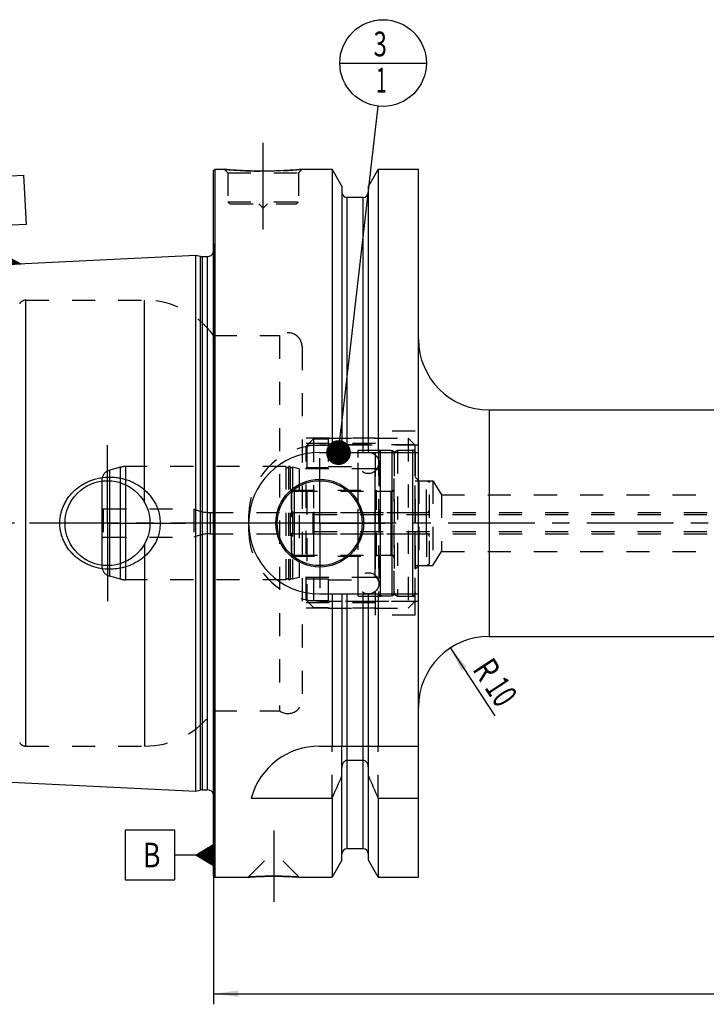
# Model space of a CAD drawing. Units: millimetres. Extents: x 0 to 594, y 0 to 420.
# Drawn here: x 203 to 300, y 152 to 291 of the extents above; entities that cross this region are included whole.
import ezdxf
from ezdxf.enums import TextEntityAlignment as Align

# ---------------------------------------------------------------- set-up
doc = ezdxf.new("R2010")
doc.units = ezdxf.units.MM
doc.header["$LTSCALE"] = 32.67
doc.linetypes.add('CENTER', pattern=[0.6, 0.375, -0.075, 0.075, -0.075])
doc.linetypes.add('HIDDEN', pattern=[0.2, 0.1, -0.1])
doc.layers.get('0').update_dxf_attribs({"linetype": 'CONTINUOUS'})
for name, color, linetype in [('10002541_HP_HL', 7, 'CONTINUOUS'), ('30302825#AF1_AXIS', 7, 'CONTINUOUS'), ('30302825#AF1_DIM', 7, 'CONTINUOUS'), ('30302825_CL', 7, 'CONTINUOUS'), ('30302825_HL', 7, 'CONTINUOUS'), ('30384314_CL', 7, 'CONTINUOUS'), ('30384314_HL', 7, 'CONTINUOUS'), ('30384331_CL', 7, 'CONTINUOUS'), ('30384331_HL', 7, 'CONTINUOUS'), ('30512822_HP_CL', 7, 'CONTINUOUS'), ('30512822_HP_HL', 7, 'CONTINUOUS'), ('30522172_AXIS', 7, 'CONTINUOUS'), ('606203291-000-00-ED1_CL', 7, 'CONTINUOUS'), ('MN5218-50_HL', 7, 'CONTINUOUS')]:
    doc.layers.add(name, color=color, linetype=linetype)
doc.styles.get("Standard").update_dxf_attribs({"font": 'TXT.SHX', "width": 0.7})
doc.dimstyles.new('DIMSTYLE_3', dxfattribs={"dimtxt": 3.5, "dimasz": 3.5, "dimexe": 0.18, "dimexo": 0.0625, "dimgap": 0.09, "dimtad": 1, "dimdec": 3, "dimdsep": 46, "dimtxsty": 'STANDARD', "dimblk": '_FILLED', "dimblk1": '_FILLED', "dimblk2": '_FILLED', "dimcen": 0.09, "dimclrt": 2, "dimadec": 0, "dimazin": 0, "dimtp": 0.1, "dimtm": 0.1, "dimtfac": 1, "dimtdec": 3, "dimtofl": 0, "dimtmove": 0, "dimatfit": 3, "dimldrblk": '_FILLED', "dimfxl": 1, "dimtolj": 1, "dimarcsym": 0})
doc.dimstyles.new('DIMSTYLE_5', dxfattribs={"dimtxt": 3.5, "dimasz": 3.5, "dimexe": 0.18, "dimexo": 0.0625, "dimgap": 0.09, "dimtad": 1, "dimdec": 3, "dimdsep": 46, "dimtxsty": 'STANDARD', "dimblk": '_FILLED', "dimblk1": '_FILLED', "dimblk2": '_FILLED', "dimcen": 0.09, "dimclrt": 2, "dimadec": 0, "dimazin": 0, "dimtp": 0.2, "dimtm": 0.2, "dimtfac": 1, "dimtdec": 3, "dimtofl": 0, "dimtmove": 0, "dimatfit": 3, "dimldrblk": '_FILLED', "dimfxl": 1, "dimtolj": 1, "dimarcsym": 0})
doc.dimstyles.get("Standard").update_dxf_attribs({"dimtxt": 3.5, "dimasz": 3.5, "dimexe": 0.18, "dimexo": 0.0625, "dimgap": 0.09, "dimtad": 1, "dimdec": 3, "dimdsep": 46, "dimtxsty": 'STANDARD', "dimblk": '_FILLED', "dimblk1": '_FILLED', "dimblk2": '_FILLED', "dimcen": 0.09, "dimclrt": 2, "dimadec": 0, "dimazin": 0, "dimtol": 1, "dimtp": 0.005, "dimtm": 0.005, "dimtfac": 1, "dimtdec": 3, "dimtofl": 0, "dimtmove": 0, "dimatfit": 3, "dimldrblk": '_FILLED', "dimfxl": 1, "dimtolj": 1, "dimarcsym": 0})

# ---------------------------------------------------------------- blocks, each defined once
blk = doc.blocks.new('_FILLED')
at = {"color": 0, "linetype": 'BYBLOCK'}
blk.add_solid([(0, 0), (-1, 0.125), (-1, -0.125)], dxfattribs=at)
blk = doc.blocks.new('*D3')
at = {"layer": '30302825#AF1_DIM', "color": 3, "linetype": 'CONTINUOUS'}
blk.add_line((263.42, 202.36), (269.7, 192.78), dxfattribs=at)
at = {"layer": '30302825#AF1_DIM', "color": 3, "linetype": 'CONTINUOUS', "xscale": 3.5, "yscale": 3.5, "zscale": 3.5, "rotation": 123.2383289803}
blk.add_blockref('_FILLED', (263.42, 202.36), dxfattribs=at)
at = {"layer": '30302825#AF1_DIM', "color": 2, "linetype": 'CONTINUOUS'}
for s, width, p in [('R', 0.785714, (267.08, 198.38)), ('10', 0.678571, (269.13, 195.24))]:
    blk.add_text(s, height=3.5, rotation=-56.7617, dxfattribs=dict(at, width=width)).set_placement(p, align=Align.CENTER)
blk = doc.blocks.new('*D6')
at = {"layer": '30302825#AF1_DIM', "color": 3, "linetype": 'CONTINUOUS'}
for p, q in [((229.95, 214), (229.95, 152.03)), ((389.95, 214), (389.95, 152.03)), ((229.95, 153.53), (309.95, 153.53)), ((389.95, 153.53), (309.95, 153.53))]:
    blk.add_line(p, q, dxfattribs=at)
at = {"layer": '30302825#AF1_DIM', "color": 3, "linetype": 'CONTINUOUS', "xscale": 3.5, "yscale": 3.5, "zscale": 3.5, "rotation": 180}
blk.add_blockref('_FILLED', (229.95, 153.53), dxfattribs=at)
at = {"layer": '30302825#AF1_DIM', "color": 3, "linetype": 'CONTINUOUS', "xscale": 3.5, "yscale": 3.5, "zscale": 3.5}
blk.add_blockref('_FILLED', (389.95, 153.53), dxfattribs=at)
at = {"layer": '30302825#AF1_DIM', "color": 2, "linetype": 'CONTINUOUS', "width": 0.714286}
blk.add_text('160', height=3.5, dxfattribs=at).set_placement((309.95, 154.4), align=Align.CENTER)
blk = doc.blocks.new('GEOM_TOLERANCE_SYMBOLS_BL1', base_point=(223.7, 173.11))
at = {"layer": '606203291-000-00-ED1_CL', "color": 3, "linetype": 'CONTINUOUS'}
for p, q in [((224.45, 176.61), (217.45, 176.61)), ((217.45, 176.61), (217.45, 169.61)), ((224.45, 169.61), (224.45, 176.61)), ((227.45, 173.11), (229.95, 174.61)), ((229.95, 173.91), (228.78, 173.91)), ((229.95, 174.01), (228.95, 174.01)), ((229.95, 174.11), (229.11, 174.11)), ((229.95, 174.21), (229.28, 174.21)), ((229.95, 174.31), (229.45, 174.31)), ((229.95, 174.41), (229.61, 174.41)), ((229.95, 174.51), (229.78, 174.51)), ((229.95, 174.61), (229.95, 171.61)), ((227.45, 173.11), (224.45, 173.11)), ((229.95, 171.61), (227.45, 173.11)), ((229.95, 173.11), (227.45, 173.11)), ((229.95, 173.21), (227.61, 173.21)), ((229.95, 173.01), (227.62, 173.01)), ((229.95, 173.31), (227.78, 173.31)), ((229.95, 172.91), (227.79, 172.91)), ((229.95, 173.41), (227.95, 173.41)), ((229.95, 172.81), (227.95, 172.81)), ((229.95, 173.51), (228.11, 173.51)), ((229.95, 172.71), (228.12, 172.71)), ((229.95, 173.61), (228.28, 173.61)), ((229.95, 172.61), (228.29, 172.61)), ((229.95, 173.71), (228.45, 173.71)), ((229.95, 172.51), (228.45, 172.51)), ((229.95, 173.81), (228.61, 173.81)), ((229.95, 172.41), (228.62, 172.41)), ((229.95, 172.31), (228.79, 172.31)), ((229.95, 172.21), (228.95, 172.21)), ((229.95, 172.11), (229.12, 172.11)), ((229.95, 172.01), (229.29, 172.01)), ((229.95, 171.91), (229.45, 171.91)), ((229.95, 171.81), (229.62, 171.81)), ((229.95, 171.71), (229.79, 171.71)), ((217.45, 169.61), (224.45, 169.61))]:
    blk.add_line(p, q, dxfattribs=at)
at = {"layer": '606203291-000-00-ED1_CL', "color": 2, "linetype": 'CONTINUOUS', "width": 0.785714}
blk.add_text('B', height=3.5, dxfattribs=at).set_placement((219.97, 171.36))
blk = doc.blocks.new('GEOM_TOLERANCE_SYMBOLS_BL3', base_point=(199.77, 262.79))
at = {"layer": '606203291-000-00-ED1_CL', "color": 3, "linetype": 'CONTINUOUS'}
for p, q in [((196.1, 268.83), (203.09, 269.18)), ((196.45, 261.84), (196.1, 268.83)), ((203.09, 269.18), (203.44, 262.19)), ((203.44, 262.19), (196.45, 261.84)), ((200.09, 259.01), (199.94, 262.01)), ((200.22, 256.52), (200.09, 259.01)), ((197.72, 256.4), (200.14, 258.02)), ((200.17, 257.42), (199.17, 257.37)), ((200.17, 257.52), (199.33, 257.47)), ((200.16, 257.62), (199.49, 257.58)), ((200.16, 257.72), (199.66, 257.69)), ((200.15, 257.82), (199.82, 257.8)), ((200.15, 257.92), (199.98, 257.91)), ((200.14, 258.01), (202.72, 256.64)), ((200.15, 257.92), (200.31, 257.92)), ((200.15, 257.82), (200.48, 257.83)), ((200.16, 257.72), (200.65, 257.74)), ((200.16, 257.62), (200.83, 257.65)), ((200.17, 257.52), (201, 257.56)), ((200.17, 257.42), (201.17, 257.47)), ((200.18, 257.32), (201.34, 257.38)), ((200.22, 256.52), (197.73, 256.39)), ((200.21, 256.62), (197.88, 256.5)), ((200.21, 256.72), (198.04, 256.61)), ((200.2, 256.82), (198.2, 256.72)), ((200.2, 256.92), (198.36, 256.83)), ((200.19, 257.02), (198.53, 256.93)), ((200.19, 257.12), (198.69, 257.04)), ((200.18, 257.22), (198.85, 257.15)), ((200.18, 257.32), (199.01, 257.26)), ((200.18, 257.22), (201.51, 257.28)), ((200.19, 257.12), (201.68, 257.19)), ((200.19, 257.02), (201.85, 257.1)), ((200.2, 256.92), (202.03, 257.01)), ((200.2, 256.82), (202.2, 256.92)), ((200.21, 256.72), (202.37, 256.83)), ((200.21, 256.62), (202.54, 256.73)), ((200.22, 256.52), (202.71, 256.64))]:
    blk.add_line(p, q, dxfattribs=at)
at = {"layer": '606203291-000-00-ED1_CL', "color": 2, "linetype": 'CONTINUOUS', "width": 0.857143}
blk.add_text('A', height=3.5, rotation=2.8681, dxfattribs=at).set_placement((198.76, 263.7))
blk = doc.blocks.new('BOMBALLOON_BL6', base_point=(253.9, 285))
at = {"layer": '606203291-000-00-ED1_CL', "color": 3, "linetype": 'CONTINUOUS'}
blk.add_line((247.78, 285), (260.02, 285), dxfattribs=at)
blk.add_circle((253.9, 285), 6.12, dxfattribs=at)
at = {"layer": '606203291-000-00-ED1_CL', "color": 2, "linetype": 'CONTINUOUS'}
for s, width, p in [('3', 0.714286, (252.55, 285.94)), ('1', 0.571429, (252.9, 280.83))]:
    blk.add_text(s, height=3.5, dxfattribs=dict(at, width=width)).set_placement(p)

msp = doc.modelspace()

# ---------------------------------------------------------------- linework, layer by layer
at = {"layer": '10002541_HP_HL', "color": 6, "linetype": 'HIDDEN'}
for p, q in [((250.32, 228.5), (250.32, 211.5)), ((253.32, 228.5), (253.32, 211.5))]:
    msp.add_line(p, q, dxfattribs=at)
for centre in [(251.82, 228.5), (251.82, 211.5)]:
    msp.add_circle(centre, 1.5, dxfattribs=at)
at = {"layer": '30302825#AF1_AXIS', "color": 3, "linetype": 'CENTER'}
for p, q in [((236.95, 261.5), (236.95, 274.5)), ((214.95, 220), (214.95, 231)), ((244.95, 220), (244.95, 229.2)), ((214.95, 220), (203.95, 220)), ((214.95, 220), (214.95, 209)), ((214.95, 220), (225.95, 220)), ((244.95, 220), (235.75, 220)), ((244.95, 220), (244.95, 210.8)), ((244.95, 220), (254.15, 220)), ((238.45, 176.6), (238.45, 166.51))]:
    msp.add_line(p, q, dxfattribs=at)
at = {"layer": '30302825_CL', "color": 7, "linetype": 'CONTINUOUS'}
for p, q in [((229.95, 269.8), (230.15, 270)), ((230.15, 170), (230.15, 270)), ((230.15, 270), (231.45, 270)), ((242.45, 270), (246.7024, 270)), ((246.7024, 270), (246.7024, 230)), ((248.075, 267.6226), (246.7024, 270)), ((253.1976, 270), (251.825, 267.6226)), ((253.1976, 270), (253.1976, 230)), ((253.1976, 270), (258.9, 270)), ((258.9, 170), (258.9, 270)), ((229.95, 170.2), (229.95, 269.8)), ((248.075, 267.6226), (248.075, 230)), ((251.825, 230), (251.825, 267.6226)), ((251.075, 266), (248.825, 266)), ((181.9499, 255.6027), (227.45, 257.8823)), ((227.45, 182.1177), (227.45, 257.8823)), ((227.45, 257.8823), (228.0692, 257.7163)), ((228.3281, 257.6823), (229.05, 257.6823)), ((268.9, 236), (331.95, 236)), ((244.9, 230), (258.9, 230)), ((244.9, 210), (258.9, 210)), ((246.7024, 210), (246.7024, 188.5)), ((248.075, 210), (248.075, 188.5)), ((251.825, 188.5), (251.825, 210)), ((253.1976, 210), (253.1976, 188.5)), ((268.9, 204), (331.95, 204)), ((244.9, 188.5), (258.9, 188.5)), ((251.075, 186.4776), (248.825, 186.4776)), ((248.075, 172.3774), (248.075, 185.4556)), ((251.825, 172.3774), (251.825, 185.4556)), ((181.9499, 184.3973), (227.45, 182.1177)), ((227.45, 182.1177), (228.0692, 182.2837)), ((228.3281, 182.3177), (229.05, 182.3177)), ((235.2631, 181.1702), (246.7024, 181.1702)), ((246.7024, 181.1702), (246.7024, 170)), ((253.1976, 181.1702), (258.9, 181.1702)), ((253.1976, 181.1702), (253.1976, 170)), ((251.075, 174), (248.825, 174)), ((248.075, 172.3774), (246.7024, 170)), ((253.1976, 170), (251.825, 172.3774)), ((229.95, 170.2), (230.15, 170)), ((230.15, 170), (234.84, 170)), ((242.06, 170), (246.7024, 170)), ((253.1976, 170), (258.9, 170))]:
    msp.add_line(p, q, dxfattribs=at)
at = {"layer": '30302825_CL', "color": 9, "linetype": 'CONTINUOUS'}
for p, q in [((248.825, 230), (248.825, 266)), ((251.075, 230), (251.075, 266)), ((230.0403, 181.1786), (230.0403, 258.8214)), ((228.0692, 257.7163), (228.0692, 182.2837)), ((228.3281, 257.6823), (228.3281, 182.3177)), ((229.05, 257.6823), (229.05, 182.3177)), ((203.4107, 188.5), (203.4107, 251.5)), ((220.2032, 222.8989), (220.2032, 251.5)), ((268.9, 236), (268.9, 204)), ((220.2032, 217.1011), (220.2032, 188.5)), ((248.825, 174), (248.825, 210)), ((251.075, 174), (251.075, 210))]:
    msp.add_line(p, q, dxfattribs=at)
at = {"layer": '30302825_CL', "color": 7, "linetype": 'CONTINUOUS'}
for centre, radius in [((214.95, 220), 6), ((244.95, 220), 6.2), ((244.95, 220), 6), ((244.95, 220), 0.1)]:
    msp.add_circle(centre, radius, dxfattribs=at)
for centre, radius, start, end in [((248.825, 266.75), 0.75, 180, 270), ((251.075, 266.75), 0.75, 270, 360), ((228.3281, 258.6823), 1, 255, 270), ((229.05, 258.6823), 1, 270, 334.166256), ((268.9, 246), 10, 180, 270), ((244.9, 220), 10, 90, 270), ((268.9, 194), 10, 90, 180), ((244.9, 178.5), 10, 90, 164.512726), ((5.3522, 289.4345), 264.5204, 335.840076, 336.577071), ((494.5478, 289.4345), 264.5204, 203.422929, 204.159924), ((228.3281, 181.3177), 1, 90, 105), ((229.05, 181.3177), 1, 25.833744, 90), ((248.825, 173.25), 0.75, 90, 180), ((251.075, 173.25), 0.75, 0, 90)]:
    msp.add_arc(centre, radius, start, end, dxfattribs=at)
for points, knots in [([(242.45, 270), (241.8968, 269.9452), (240.7513, 269.8485), (238.9174, 269.7502), (236.95, 269.7132), (234.9826, 269.7502), (233.1487, 269.8485), (232.0032, 269.9452), (231.45, 270)], [0, 0, 0, 0, 0.15136725, 0.31297179, 0.5, 0.68702821, 0.84863275, 1, 1, 1, 1]), ([(208.216, 220), (208.216, 220.2153), (208.2393, 220.6461), (208.3435, 221.2846), (208.5152, 221.9081), (208.7514, 222.51), (209.0486, 223.084), (209.4022, 223.6249), (209.8075, 224.128), (210.2597, 224.5896), (210.7534, 225.0064), (211.2837, 225.3759), (211.8454, 225.696), (212.6289, 226.0544), (213.6624, 226.3717), (214.5204, 226.4814), (214.95, 226.5)], [0, 0, 0, 0, 0.06254351, 0.12507861, 0.18759912, 0.25010212, 0.31258869, 0.37506361, 0.43753428, 0.50000916, 0.56249601, 0.62500033, 0.68752419, 0.75006549, 0.87505486, 1, 1, 1, 1]), ([(214.95, 226.5), (215.1801, 226.5099), (215.6413, 226.5091), (216.3296, 226.4458), (217.0088, 226.321), (217.8936, 226.0743), (218.9507, 225.6168), (219.9037, 224.9696), (220.5783, 224.3488), (221.0354, 223.8337), (221.4367, 223.2734), (221.7763, 222.6725), (222.0479, 222.037), (222.2464, 221.374), (222.3673, 220.692), (222.3944, 220.2306), (222.3944, 220)], [0, 0, 0, 0, 0.0627013, 0.12534513, 0.1879221, 0.25042826, 0.37511413, 0.49963289, 0.56196314, 0.62432823, 0.68675238, 0.74925347, 0.81183949, 0.87450602, 0.93723567, 1, 1, 1, 1]), ([(214.95, 213.5), (214.5204, 213.5186), (213.6624, 213.6283), (212.6289, 213.9456), (211.8454, 214.304), (211.2837, 214.6241), (210.7534, 214.9936), (210.2597, 215.4104), (209.8075, 215.872), (209.4022, 216.3751), (209.0486, 216.916), (208.7514, 217.49), (208.5152, 218.0919), (208.3435, 218.7154), (208.2393, 219.3539), (208.216, 219.7847), (208.216, 220)], [0, 0, 0, 0, 0.12494514, 0.24993452, 0.31247581, 0.37499968, 0.437504, 0.49999085, 0.56246574, 0.62493641, 0.68741132, 0.74989789, 0.81240088, 0.8749214, 0.93745649, 1, 1, 1, 1]), ([(222.3944, 220), (222.3944, 219.7694), (222.3673, 219.308), (222.2464, 218.626), (222.0479, 217.963), (221.7763, 217.3275), (221.4367, 216.7266), (221.0354, 216.1663), (220.5783, 215.6512), (219.9037, 215.0304), (218.9507, 214.3832), (217.8936, 213.9257), (217.0088, 213.679), (216.3296, 213.5542), (215.6413, 213.4909), (215.1801, 213.4901), (214.95, 213.5)], [0, 0, 0, 0, 0.06276433, 0.12549398, 0.18816051, 0.25074653, 0.31324762, 0.37567177, 0.43803686, 0.50036711, 0.62488587, 0.74957174, 0.8120779, 0.87465487, 0.9372987, 1, 1, 1, 1]), ([(248.825, 186.4776), (248.7959, 186.4776), (248.7375, 186.4729), (248.624, 186.4454), (248.492, 186.3796), (248.3592, 186.2642), (248.2177, 186.078), (248.1043, 185.8053), (248.075, 185.5719), (248.075, 185.4556)], [0, 0, 0, 0, 0.06260674, 0.12521595, 0.25015665, 0.375218, 0.50036125, 0.75005581, 1, 1, 1, 1]), ([(251.825, 185.4556), (251.825, 185.5719), (251.7957, 185.8053), (251.6823, 186.078), (251.5408, 186.2642), (251.408, 186.3796), (251.276, 186.4454), (251.1625, 186.4729), (251.1041, 186.4776), (251.075, 186.4776)], [0, 0, 0, 0, 0.2499442, 0.49963875, 0.62478201, 0.74984335, 0.87478405, 0.93739326, 1, 1, 1, 1]), ([(234.84, 170), (234.8415, 170.0002), (234.8475, 170.0004), (234.861, 170.0015), (234.8835, 170.0029), (234.9148, 170.005), (234.9549, 170.0076), (235.0255, 170.0122), (235.1345, 170.0191), (235.2892, 170.0285), (235.4744, 170.0391), (235.6879, 170.0506), (236.0223, 170.0672), (236.4919, 170.087), (237.1044, 170.1062), (237.7651, 170.1189), (238.219, 170.1218), (238.45, 170.1218)], [0, 0, 0, 0, 0.00125083, 0.00499919, 0.01123271, 0.01993074, 0.03106468, 0.04459841, 0.07868471, 0.12176224, 0.17330916, 0.2327244, 0.29934355, 0.45129821, 0.62306112, 0.80817407, 1, 1, 1, 1]), ([(238.45, 170.1218), (238.681, 170.1218), (239.1349, 170.1189), (239.7956, 170.1062), (240.4081, 170.087), (240.8777, 170.0672), (241.2121, 170.0506), (241.4256, 170.0391), (241.6108, 170.0285), (241.7655, 170.0191), (241.8745, 170.0122), (241.9452, 170.0076), (241.9851, 170.005), (242.0169, 170.0029), (242.0364, 170.0016), (242.0498, 170.0007), (242.0534, 170.0004), (242.0615, 170), (242.06, 170)], [0, 0, 0, 0, 0.19182593, 0.3769389, 0.54870181, 0.70065647, 0.76727562, 0.82669086, 0.87823778, 0.9213153, 0.95540161, 0.96893533, 0.98006927, 0.9887673, 0.99500081, 0.99718657, 0.99874917, 1, 1, 1, 1])]:
    msp.add_open_spline(points, degree=3, knots=knots, dxfattribs=at)
at = {"layer": '30302825_HL', "color": 6, "linetype": 'HIDDEN'}
for p, q in [((231.45, 270), (231.95, 269.5)), ((242.45, 270), (241.95, 269.5)), ((231.95, 269.5), (231.95, 265.4)), ((231.95, 269.5), (241.95, 269.5)), ((241.95, 269.5), (241.95, 265.4)), ((231.95, 265.4), (232.25, 265.1)), ((231.95, 265.4), (241.95, 265.4)), ((232.25, 265.1), (241.65, 265.1)), ((236.35, 265.1), (236.95, 264.5)), ((237.55, 265.1), (236.95, 264.5)), ((241.95, 265.4), (241.65, 265.1)), ((229.95, 259.4637), (230.0403, 258.8214)), ((230.05, 258.6823), (230.05, 181.3177)), ((203.4107, 251.5), (220.2032, 251.5)), ((229.95, 246.5), (239.25, 246.5)), ((239.25, 246.5), (239.25, 193.5)), ((242.45, 244.8957), (242.45, 244.9)), ((242.45, 244.8957), (242.45, 195.1043)), ((252.85, 207), (252.85, 233)), ((258.45, 233), (252.85, 233)), ((258.45, 207), (258.45, 233)), ((252.85, 232), (242.45, 232)), ((252.85, 231.25), (242.45, 231.25)), ((258.9, 231), (244.9, 231)), ((258.45, 226.5), (258.95, 226)), ((258.95, 226), (258.95, 214)), ((258.95, 226), (260.95, 226)), ((260.95, 226), (260.95, 214)), ((260.95, 226), (262.1517, 224)), ((262.1517, 224), (262.1517, 216)), ((262.1517, 224), (325.6613, 224)), ((234.9, 221), (234.9, 219)), ((260.95, 214), (262.1517, 216)), ((262.1517, 216), (325.6613, 216)), ((258.45, 213.5), (258.95, 214)), ((258.95, 214), (260.95, 214)), ((252.85, 208.75), (242.45, 208.75)), ((244.9, 209), (258.9, 209)), ((252.85, 208), (242.45, 208)), ((258.45, 207), (252.85, 207)), ((242.45, 195.1043), (242.45, 195.1)), ((229.95, 193.5), (239.25, 193.5)), ((203.4107, 188.5), (220.2032, 188.5)), ((246.7024, 181.1702), (246.7024, 188.5)), ((248.075, 185.4556), (248.075, 188.5)), ((251.825, 185.4556), (251.825, 188.5)), ((253.1976, 181.1702), (253.1976, 188.5)), ((229.95, 180.5363), (230.0403, 181.1786)), ((234.8401, 170.0001), (238.44, 173.6)), ((238.44, 173.6), (238.46, 173.6)), ((242.0599, 170.0001), (238.46, 173.6)), ((234.84, 170), (234.8419, 170)), ((234.8453, 170.0004), (234.8402, 170)), ((242.0495, 170.0007), (241.8282, 170.0151)), ((242.06, 170), (242.0495, 170.0007)), ((242.0581, 170), (242.06, 170))]:
    msp.add_line(p, q, dxfattribs=at)
for centre, radius, start, end in [((237.0629, 326.634), 56.9114, 264.339967, 266.148692), ((236.949, 324.8428), 55.1167, 266.141796, 273.024617), ((236.8673, 326.292), 56.5682, 273.029769, 275.663699), ((229.05, 258.6823), 1, 334.166256, 8), ((203.4107, 250.5), 1, 90, 150), ((220.2032, 239.5), 12, 35.685335, 90), ((240.45, 244.9), 2, 0, 126.869898), ((244.9, 221), 10, 90, 180), ((244.9, 219), 10, 180, 270), ((240.45, 195.1), 2, 233.130102, 360), ((220.2032, 200.5), 12, 270, 324.314665), ((203.4107, 189.5), 1, 210, 270), ((229.05, 181.3177), 1, 352, 25.833744), ((238.454, 116.4599), 53.6619, 90.17929, 93.855911), ((238.45, 116.7444), 53.3774, 90.000037, 90.176013), ((238.45, 116.751), 53.3708, 89.736208, 89.999991), ((238.4407, 116.3202), 53.8016, 86.390158, 89.728429)]:
    msp.add_arc(centre, radius, start, end, dxfattribs=at)
at = {"layer": '30384314_CL', "color": 9, "linetype": 'CONTINUOUS'}
for p, q in [((258.05, 230.3), (258.05, 209.7)), ((241.35, 224.5), (241.35, 215.5)), ((260.05, 218.5), (260.05, 221.5))]:
    msp.add_line(p, q, dxfattribs=at)
at = {"layer": '30384314_HL', "color": 6, "linetype": 'HIDDEN'}
for p, q in [((255.45, 230.0113), (255.95, 230.3)), ((255.45, 209.9887), (255.45, 230.0113)), ((255.95, 230.3), (255.95, 209.7)), ((255.95, 230.3), (258.05, 230.3)), ((258.45, 229.9), (258.45, 210.1)), ((258.45, 226), (260.05, 226)), ((260.05, 221.5), (260.05, 226)), ((260.05, 226), (260.45, 225.7691)), ((260.45, 214.2309), (260.45, 225.7691)), ((240.95, 224.1), (240.95, 215.9)), ((241.35, 224.5), (255.45, 224.5)), ((241.35, 221.5), (260.05, 221.5)), ((241.35, 218.5), (260.05, 218.5)), ((260.05, 218.5), (260.05, 214)), ((241.35, 215.5), (255.45, 215.5)), ((260.05, 214), (260.45, 214.2309)), ((258.45, 214), (260.05, 214)), ((255.45, 209.9887), (255.95, 209.7)), ((255.95, 209.7), (258.05, 209.7))]:
    msp.add_line(p, q, dxfattribs=at)
for centre, start, end in [((258.05, 229.9), 0, 90), ((241.35, 224.1), 90, 180), ((241.35, 221.9), 180, 270), ((260.05, 221.9), 270, 360), ((241.35, 218.1), 90, 180), ((260.05, 218.1), 0, 90), ((241.35, 215.9), 180, 270), ((258.05, 210.1), 270, 360)]:
    msp.add_arc(centre, 0.4, start, end, dxfattribs=at)
at = {"layer": '30384331_CL', "color": 9, "linetype": 'CONTINUOUS'}
for p, q in [((253.5259, 209.7706), (253.5259, 230.2294)), ((255.1741, 209.7706), (255.1741, 230.2294)), ((215.2618, 212.5059), (215.2618, 227.4941)), ((216.7685, 212.1022), (216.7685, 227.8978)), ((217.545, 212), (217.545, 228)), ((252.75, 227.675), (252.75, 212.325)), ((255.05, 215.5), (255.05, 224.5)), ((229.463, 221.5), (229.463, 218.5))]:
    msp.add_line(p, q, dxfattribs=at)
at = {"layer": '30384331_CL', "color": 7, "linetype": 'CONTINUOUS'}
msp.add_line((214.15, 225.9462), (214.15, 214.0538), dxfattribs=at)
at = {"layer": '30384331_HL', "color": 6, "linetype": 'HIDDEN'}
for p, q in [((253.25, 229.9303), (253.25, 229.9248)), ((253.25, 229.9248), (253.25, 210.0752)), ((255.45, 229.9303), (255.45, 229.9248)), ((255.45, 229.9248), (255.45, 210.0752)), ((216.7685, 227.8978), (215.2618, 227.4941)), ((240.1564, 228), (217.545, 228)), ((240.1564, 228), (240.1564, 212)), ((240.5436, 228), (240.5436, 212)), ((240.7564, 228), (240.5436, 228)), ((240.7564, 228), (240.7564, 212)), ((241.108, 227.9274), (241.108, 212.0726)), ((242.05, 227.675), (241.108, 227.9274)), ((242.05, 227.675), (242.05, 212.325)), ((252.75, 227.675), (242.05, 227.675)), ((214.15, 226.0452), (214.15, 225.9462)), ((240.95, 215.35), (240.95, 224.65)), ((240.95, 224.65), (252.95, 224.65)), ((252.95, 215.35), (252.95, 224.65)), ((252.95, 224.5), (255.05, 224.5)), ((214.15, 222.1155), (214.35, 222)), ((214.35, 222), (214.35, 218)), ((214.35, 222), (227.15, 222)), ((227.15, 222), (227.15, 218)), ((229.463, 221.5), (240.95, 221.5)), ((229.463, 218.5), (240.95, 218.5)), ((214.15, 217.8845), (214.35, 218)), ((214.35, 218), (227.15, 218)), ((240.95, 215.35), (252.95, 215.35)), ((252.95, 215.5), (255.05, 215.5)), ((214.15, 214.0538), (214.15, 213.9548)), ((216.7685, 212.1022), (215.2618, 212.5059)), ((240.1564, 212), (217.545, 212)), ((240.7564, 212), (240.5436, 212)), ((242.05, 212.325), (241.108, 212.0726)), ((252.75, 212.325), (242.05, 212.325)), ((253.25, 210.0697), (253.25, 210.0752)), ((255.45, 210.0697), (255.45, 210.0752))]:
    msp.add_line(p, q, dxfattribs=at)
for centre, radius, start, end in [((253.55, 229.9303), 0.3, 94.605875, 180), ((254.35, 220), 10.2625, 85.394125, 94.605875), ((255.15, 229.9303), 0.3, 0, 85.394125), ((252.75, 228.175), 0.5, 270, 360), ((215.65, 226.0452), 1.5, 105, 180), ((217.545, 225), 3, 90, 105), ((240.35, 228.05), 0.2, 194.477512, 345.522488), ((240.95, 228.05), 0.2, 194.477512, 322.19437), ((255.05, 224.9), 0.4, 270, 360), ((229.463, 227.1), 5.6, 245.604248, 270), ((229.463, 212.9), 5.6, 90, 114.395752), ((255.05, 215.1), 0.4, 0, 90), ((215.65, 213.9548), 1.5, 180, 255), ((217.545, 215), 3, 255, 270), ((240.35, 211.95), 0.2, 14.477512, 165.522488), ((240.95, 211.95), 0.2, 37.80563, 165.522488), ((252.75, 211.825), 0.5, 0, 90), ((253.55, 210.0697), 0.3, 180, 265.394125), ((255.15, 210.0697), 0.3, 274.605875, 360), ((254.35, 220), 10.2625, 265.394125, 274.605875)]:
    msp.add_arc(centre, radius, start, end, dxfattribs=at)
at = {"layer": '30512822_HP_CL', "color": 9, "linetype": 'CONTINUOUS'}
msp.add_line((244.15, 218.5), (244.15, 221.5), dxfattribs=at)
at = {"layer": '30512822_HP_HL', "color": 6, "linetype": 'HIDDEN'}
for p, q in [((243.95, 221.3), (243.95, 218.7)), ((243.95, 221.3), (244.1232, 221.2)), ((244.1232, 221.2), (244.1232, 218.8)), ((244.1232, 221.2), (335.15, 221.2)), ((244.15, 221.5), (328.25, 221.5)), ((243.95, 218.7), (244.1232, 218.8)), ((244.1232, 218.8), (335.15, 218.8)), ((244.15, 218.5), (328.25, 218.5))]:
    msp.add_line(p, q, dxfattribs=at)
for centre, start, end in [((244.15, 221.3), 90, 180), ((244.15, 218.7), 180, 270)]:
    msp.add_arc(centre, 0.2, start, end, dxfattribs=at)
at = {"layer": '30522172_AXIS', "color": 3, "linetype": 'CENTER'}
msp.add_line((392.95, 220), (177.05, 220), dxfattribs=at)
at = {"layer": 'MN5218-50_HL', "color": 6, "linetype": 'HIDDEN'}
for p, q in [((243.1298, 230.9709), (243.1298, 209.0291)), ((246.15, 230.9709), (243.1298, 230.9709)), ((244.05, 231.8995), (244.05, 208.1005)), ((244.05, 231.8995), (246.15, 231.8995)), ((246.15, 232), (246.15, 227.8484)), ((246.15, 232), (257.45, 232)), ((258.3702, 231.0798), (246.15, 231.0798)), ((257.45, 232), (257.45, 208)), ((257.45, 232), (258.45, 231)), ((258.3702, 231.0798), (258.3702, 208.9202)), ((258.45, 209), (258.45, 231)), ((243.05, 209.1098), (243.05, 230.8902)), ((250.4, 209.675), (250.4, 230.325)), ((250.4, 230.325), (258.45, 230.325)), ((243.05, 227.8484), (246.15, 227.8484)), ((246.15, 228), (250.4, 228)), ((243.05, 212.1516), (246.15, 212.1516)), ((246.15, 212.1516), (246.15, 208)), ((246.15, 212), (250.4, 212)), ((246.15, 209.0291), (243.1298, 209.0291)), ((258.3702, 208.9202), (246.15, 208.9202)), ((250.4, 209.675), (258.45, 209.675)), ((257.45, 208), (258.45, 209)), ((244.05, 208.1005), (246.15, 208.1005)), ((246.15, 208), (257.45, 208))]:
    msp.add_line(p, q, dxfattribs=at)
for points in [[(243.05, 230.8902), (243.3832, 231.2268), (243.7165, 231.5632), (244.05, 231.8995)], [(244.05, 208.1005), (243.7165, 208.4368), (243.3832, 208.7732), (243.05, 209.1098)]]:
    msp.add_open_spline(points, degree=3, dxfattribs=at)

# ---------------------------------------------------------------- block references
at = {"layer": '606203291-000-00-ED1_CL', "color": 3, "linetype": 'CONTINUOUS'}
for name, p in [('BOMBALLOON_BL6', (253.9, 285)), ('GEOM_TOLERANCE_SYMBOLS_BL3', (199.7695, 262.7853)), ('GEOM_TOLERANCE_SYMBOLS_BL1', (223.7, 173.1122))]:
    msp.add_blockref(name, p, dxfattribs=at)

# ---------------------------------------------------------------- dimensions: what is measured, and where the dimension line sits
at = {"layer": '30302825#AF1_DIM', "color": 3, "linetype": 'CONTINUOUS'}
dim = msp.add_linear_dim(base=(229.95, 153.5269), p1=(389.95, 214), p2=(229.95, 214), angle=180, dimstyle='DIMSTYLE_5', dxfattribs=at)
dim.commit()
dim.dimension.update_dxf_attribs({"geometry": '*D6', "text_midpoint": (306.2, 156.1519), "dimtype": 160})
dim = msp.add_radius_dim(center=(268.9, 194), mpoint=(263.4188, 202.364), dimstyle='DIMSTYLE_3', dxfattribs=at)
dim.commit()
dim.dimension.update_dxf_attribs({"geometry": '*D3', "text_midpoint": (268.0085, 197.7494), "dimtype": 164})

# ---------------------------------------------------------------- leaders
at = {"layer": '606203291-000-00-ED1_CL', "color": 3, "linetype": 'CONTINUOUS'}
msp.add_leader([(247.6002, 229.9702), (253.2034, 278.9147)], dimstyle='STANDARD', override={"dimtad": 0, "dimldrblk": 'DOT'}, dxfattribs=at)

doc.saveas('drawing.dxf')
